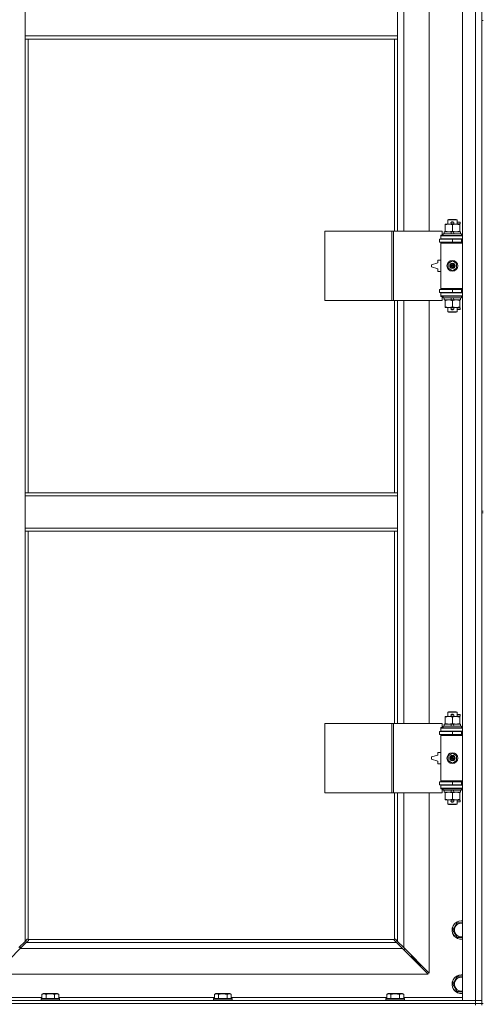
# Model space of a CAD drawing. Units: millimetres. Extents: x 0 to 30654, y -7 to 21000.
# Drawn here: x 4671 to 5271, y 14202 to 15476 of the extents above; entities that cross this region are included whole.
import ezdxf

# ---------------------------------------------------------------- set-up
doc = ezdxf.new("R2010")
doc.units = ezdxf.units.MM
doc.linetypes.add('K5LT_THIN', pattern=[0])
doc.layers.add('R', color=1, linetype='Continuous', true_color=0xff0000)
doc.layers.add('WELDING', color=7, linetype='Continuous', true_color=0xffffff)

msp = doc.modelspace()

# ---------------------------------------------------------------- linework, layer by layer
at = {"layer": 'R', "color": 7, "linetype": 'K5LT_THIN', "lineweight": 18}
for p, q in [((5243.7, 14206.8), (5243.7, 16107.8)), ((5260.7, 14206.8), (5260.7, 16107.8)), ((5268.7, 16107.8), (5268.7, 14206.8)), ((5167.7, 15749.3), (5167.7, 15202.3)), ((5200.7, 15202.3), (5200.7, 15749.3)), ((4677.7, 15454.8), (4677.7, 15496.8)), ((5159.7, 15454.8), (5159.7, 15496.8)), ((5268.7, 15474.8), (5268.7, 14839.8)), ((5268.7, 15474.8), (5270.7, 15474.8)), ((5159.7, 15454.8), (4677.7, 15454.8)), ((4677.7, 15450.8), (4677.7, 15454.8)), ((5159.7, 15450.8), (5159.7, 15454.8)), ((5159.7, 15450.8), (4677.7, 15450.8)), ((4677.7, 15450.8), (4677.7, 14863.8)), ((4681.7, 15450.8), (4681.7, 14863.8)), ((5155.7, 15202.3), (5155.7, 15450.8)), ((5159.7, 15202.3), (5159.7, 15450.8)), ((5224.7, 15216.7), (5225.7, 15217.3)), ((5236.7, 15216.7), (5224.7, 15216.7)), ((5224.7, 15216.7), (5224.7, 15211.3)), ((5235.7, 15217.3), (5225.7, 15217.3)), ((5229.7, 15213.8), (5231.7, 15213.8)), ((5229.7, 15211.8), (5231.7, 15211.8)), ((5231.7, 15213.8), (5231.8, 15213.8)), ((5231.7, 15211.8), (5231.8, 15211.8)), ((5236.7, 15216.7), (5235.7, 15217.3)), ((5236.7, 15216.7), (5236.7, 15211.3)), ((5236.7, 15213.8), (5240.8, 15213.8)), ((5236.7, 15211.8), (5240.8, 15211.8)), ((5240.8, 15213.8), (5240.8, 15211.8)), ((5065.8, 15112.3), (5065.8, 15202.3)), ((5065.8, 15202.3), (5152.2, 15202.3)), ((5152.2, 15112.3), (5152.2, 15202.3)), ((5152.2, 15202.3), (5154.6, 15202.3)), ((5154.6, 15202.3), (5217.4, 15202.3)), ((5154.6, 15112.3), (5154.6, 15202.3)), ((5217.4, 15196.8), (5217.4, 15202.3)), ((5220.2, 15201.3), (5220.2, 15198.8)), ((5228.5, 15201.3), (5220.2, 15201.3)), ((5221.2, 15210.4), (5221.2, 15211.3)), ((5221.2, 15211.3), (5226, 15211.3)), ((5221.2, 15210.4), (5221.2, 15202.1)), ((5221.2, 15201.3), (5221.2, 15202.1)), ((5226, 15211.3), (5235.5, 15211.3)), ((5231.9, 15201.3), (5228.5, 15201.3)), ((5229.7, 15198.8), (5228.5, 15201.3)), ((5230.7, 15210.4), (5230.7, 15202.1)), ((5233, 15198.8), (5231.9, 15201.3)), ((5241.2, 15201.3), (5231.9, 15201.3)), ((5235.5, 15211.3), (5240.2, 15211.3)), ((5240.2, 15211.3), (5240.2, 15210.4)), ((5240.2, 15210.4), (5240.2, 15202.1)), ((5240.2, 15202.1), (5240.2, 15201.3)), ((5241.2, 15201.3), (5241.2, 15198.8)), ((5214.2, 15191.8), (5230.7, 15191.8)), ((5214.2, 15187.8), (5214.2, 15191.8)), ((5214.2, 15187.8), (5230.7, 15187.8)), ((5215.7, 15196.8), (5217.4, 15196.8)), ((5215.7, 15196.3), (5215.7, 15196.8)), ((5215.7, 15196.3), (5243.7, 15196.3)), ((5215.7, 15192.3), (5215.7, 15196.3)), ((5215.7, 15192.3), (5243.7, 15192.3)), ((5215.7, 15191.8), (5215.7, 15192.3)), ((5215.7, 15186.8), (5215.7, 15187.8)), ((5215.7, 15186.8), (5216.2, 15187.3)), ((5215.7, 15186.8), (5215.7, 15127.8)), ((5243.7, 15186.8), (5215.7, 15186.8)), ((5243.7, 15187.3), (5216.2, 15187.3)), ((5218.7, 15198.5), (5218.9, 15198.8)), ((5218.7, 15198.5), (5218.7, 15196.6)), ((5242.7, 15198.5), (5218.7, 15198.5)), ((5242.7, 15196.6), (5218.7, 15196.6)), ((5218.7, 15196.6), (5218.9, 15196.3)), ((5242.5, 15198.8), (5218.9, 15198.8)), ((5224.7, 15192.3), (5224.7, 15191.8)), ((5224.7, 15187.8), (5224.7, 15187.3)), ((5230.7, 15187.8), (5230.7, 15191.8)), ((5230.7, 15191.8), (5242.7, 15191.8)), ((5230.7, 15187.8), (5242.7, 15187.8)), ((5236.7, 15192.3), (5236.7, 15191.8)), ((5236.7, 15187.8), (5236.7, 15187.3)), ((5242.7, 15198.5), (5242.5, 15198.8)), ((5242.7, 15196.6), (5242.5, 15196.3)), ((5242.7, 15198.5), (5242.7, 15196.6)), ((5242.7, 15187.8), (5242.7, 15191.8)), ((5242.7, 15191.8), (5243.7, 15191.8)), ((5242.7, 15187.8), (5243.7, 15187.8)), ((5211.7, 15161.3), (5203.7, 15158.8)), ((5211.7, 15164.8), (5211.7, 15161.3)), ((5215.7, 15164.8), (5211.7, 15164.8)), ((5225.2, 15160.5), (5230.7, 15163.6)), ((5230.7, 15163.6), (5236.2, 15160.5)), ((5203.7, 15158.8), (5203.7, 15155.8)), ((5203.7, 15155.8), (5211.7, 15153.3)), ((5211.7, 15153.3), (5211.7, 15149.8)), ((5211.7, 15149.8), (5215.7, 15149.8)), ((5225.2, 15154.1), (5225.2, 15160.5)), ((5230.7, 15150.9), (5225.2, 15154.1)), ((5236.2, 15154.1), (5230.7, 15150.9)), ((5236.2, 15160.5), (5236.2, 15154.1)), ((5230.7, 15126.8), (5214.2, 15126.8)), ((5214.2, 15126.8), (5214.2, 15122.8)), ((5230.7, 15122.8), (5214.2, 15122.8)), ((5243.7, 15127.8), (5215.7, 15127.8)), ((5215.7, 15127.8), (5216.2, 15127.3)), ((5215.7, 15126.8), (5215.7, 15127.8)), ((5215.7, 15122.3), (5215.7, 15122.8)), ((5243.7, 15127.3), (5216.2, 15127.3)), ((5224.7, 15127.3), (5224.7, 15126.8)), ((5224.7, 15122.8), (5224.7, 15122.3)), ((5242.7, 15126.8), (5230.7, 15126.8)), ((5230.7, 15126.8), (5230.7, 15122.8)), ((5242.7, 15122.8), (5230.7, 15122.8)), ((5236.7, 15127.3), (5236.7, 15126.8)), ((5236.7, 15122.8), (5236.7, 15122.3)), ((5243.7, 15126.8), (5242.7, 15126.8)), ((5242.7, 15126.8), (5242.7, 15122.8)), ((5243.7, 15122.8), (5242.7, 15122.8)), ((5065.8, 15112.3), (5152.2, 15112.3)), ((5152.2, 15112.3), (5154.6, 15112.3)), ((5154.6, 15112.3), (5217.4, 15112.3)), ((5155.7, 14863.8), (5155.7, 15112.3)), ((5159.7, 14863.8), (5159.7, 15112.3)), ((5167.7, 15112.3), (5167.7, 14565.3)), ((5200.7, 14565.3), (5200.7, 15112.3)), ((5215.7, 15122.3), (5215.7, 15118.3)), ((5243.7, 15122.3), (5215.7, 15122.3)), ((5243.7, 15118.3), (5215.7, 15118.3)), ((5215.7, 15117.8), (5215.7, 15118.3)), ((5217.4, 15117.8), (5215.7, 15117.8)), ((5217.4, 15112.3), (5217.4, 15117.8)), ((5218.7, 15118), (5218.9, 15118.3)), ((5218.7, 15118), (5218.7, 15116.1)), ((5242.7, 15118), (5218.7, 15118)), ((5242.7, 15116.1), (5218.7, 15116.1)), ((5218.7, 15116.1), (5218.9, 15115.8)), ((5242.5, 15115.8), (5218.9, 15115.8)), ((5220.2, 15115.8), (5220.2, 15113.3)), ((5229.7, 15113.3), (5220.2, 15113.3)), ((5221.2, 15112.4), (5221.2, 15113.3)), ((5221.2, 15112.4), (5221.2, 15104.1)), ((5229.7, 15113.3), (5228.5, 15115.8)), ((5229.7, 15113.3), (5233, 15113.3)), ((5230.7, 15112.4), (5230.7, 15104.1)), ((5233, 15113.3), (5231.9, 15115.8)), ((5241.2, 15113.3), (5233, 15113.3)), ((5240.2, 15113.3), (5240.2, 15112.4)), ((5240.2, 15112.4), (5240.2, 15104.1)), ((5241.2, 15115.8), (5241.2, 15113.3)), ((5242.7, 15118), (5242.5, 15118.3)), ((5242.7, 15116.1), (5242.5, 15115.8)), ((5242.7, 15118), (5242.7, 15116.1)), ((5221.2, 15103.3), (5221.2, 15104.1)), ((5226, 15103.3), (5221.2, 15103.3)), ((5224.7, 15103.3), (5224.7, 15097.9)), ((5236.7, 15097.9), (5224.7, 15097.9)), ((5224.7, 15097.9), (5225.7, 15097.3)), ((5235.7, 15097.3), (5225.7, 15097.3)), ((5240.2, 15103.3), (5226, 15103.3)), ((5229.7, 15102.8), (5231.7, 15102.8)), ((5229.7, 15100.8), (5231.7, 15100.8)), ((5231.7, 15102.8), (5231.8, 15102.8)), ((5231.7, 15100.8), (5231.8, 15100.8)), ((5236.7, 15097.9), (5235.7, 15097.3)), ((5236.7, 15103.3), (5236.7, 15097.9)), ((5236.7, 15102.8), (5240.8, 15102.8)), ((5236.7, 15100.8), (5240.8, 15100.8)), ((5240.2, 15104.1), (5240.2, 15103.3)), ((5240.8, 15102.8), (5240.8, 15100.8)), ((4677.7, 14863.8), (5159.7, 14863.8)), ((4677.7, 14863.8), (4677.7, 14859.8)), ((4677.7, 14859.8), (4677.7, 14817.8)), ((4677.7, 14859.8), (5159.7, 14859.8)), ((5159.7, 14863.8), (5159.7, 14859.8)), ((5159.7, 14859.8), (5159.7, 14817.8)), ((5268.7, 14839.8), (5270.7, 14839.8)), ((5268.7, 14837.8), (5268.7, 14202.8)), ((5268.7, 14837.8), (5270.7, 14837.8)), ((4677.7, 14817.8), (5159.7, 14817.8)), ((4677.7, 14817.8), (4677.7, 14813.8)), ((5159.7, 14817.8), (5159.7, 14813.8)), ((4677.7, 14813.8), (5159.7, 14813.8)), ((4677.7, 14813.8), (4677.7, 14283.2)), ((4681.7, 14813.8), (4681.7, 14286)), ((5155.7, 14565.3), (5155.7, 14813.8)), ((5159.7, 14565.3), (5159.7, 14813.8)), ((5224.7, 14579.7), (5225.7, 14580.3)), ((5236.7, 14579.7), (5224.7, 14579.7)), ((5224.7, 14579.7), (5224.7, 14574.3)), ((5235.7, 14580.3), (5225.7, 14580.3)), ((5229.7, 14576.8), (5231.7, 14576.8)), ((5229.7, 14574.8), (5231.7, 14574.8)), ((5231.7, 14576.8), (5231.8, 14576.8)), ((5231.7, 14574.8), (5231.8, 14574.8)), ((5236.7, 14579.7), (5235.7, 14580.3)), ((5236.7, 14579.7), (5236.7, 14574.3)), ((5236.7, 14576.8), (5240.8, 14576.8)), ((5236.7, 14574.8), (5240.8, 14574.8)), ((5240.8, 14576.8), (5240.8, 14574.8)), ((5065.8, 14475.3), (5065.8, 14565.3)), ((5065.8, 14565.3), (5152.2, 14565.3)), ((5152.2, 14475.3), (5152.2, 14565.3)), ((5152.2, 14565.3), (5154.6, 14565.3)), ((5154.6, 14565.3), (5217.4, 14565.3)), ((5154.6, 14475.3), (5154.6, 14565.3)), ((5217.4, 14559.8), (5217.4, 14565.3)), ((5220.2, 14564.3), (5220.2, 14561.8)), ((5228.5, 14564.3), (5220.2, 14564.3)), ((5221.2, 14573.4), (5221.2, 14574.3)), ((5221.2, 14574.3), (5226, 14574.3)), ((5221.2, 14573.4), (5221.2, 14565.1)), ((5221.2, 14564.3), (5221.2, 14565.1)), ((5226, 14574.3), (5235.5, 14574.3)), ((5231.9, 14564.3), (5228.5, 14564.3)), ((5229.7, 14561.8), (5228.5, 14564.3)), ((5230.7, 14573.4), (5230.7, 14565.1)), ((5233, 14561.8), (5231.9, 14564.3)), ((5241.2, 14564.3), (5231.9, 14564.3)), ((5235.5, 14574.3), (5240.2, 14574.3)), ((5240.2, 14574.3), (5240.2, 14573.4)), ((5240.2, 14573.4), (5240.2, 14565.1)), ((5240.2, 14565.1), (5240.2, 14564.3)), ((5241.2, 14564.3), (5241.2, 14561.8)), ((5214.2, 14554.8), (5230.7, 14554.8)), ((5214.2, 14550.8), (5214.2, 14554.8)), ((5214.2, 14550.8), (5230.7, 14550.8)), ((5215.7, 14559.8), (5217.4, 14559.8)), ((5215.7, 14559.3), (5215.7, 14559.8)), ((5215.7, 14559.3), (5243.7, 14559.3)), ((5215.7, 14555.3), (5215.7, 14559.3)), ((5215.7, 14555.3), (5243.7, 14555.3)), ((5215.7, 14554.8), (5215.7, 14555.3)), ((5215.7, 14549.8), (5215.7, 14550.8)), ((5215.7, 14549.8), (5216.2, 14550.3)), ((5215.7, 14549.8), (5215.7, 14490.8)), ((5243.7, 14549.8), (5215.7, 14549.8)), ((5243.7, 14550.3), (5216.2, 14550.3)), ((5218.7, 14561.5), (5218.9, 14561.8)), ((5218.7, 14561.5), (5218.7, 14559.6)), ((5242.7, 14561.5), (5218.7, 14561.5)), ((5242.7, 14559.6), (5218.7, 14559.6)), ((5218.7, 14559.6), (5218.9, 14559.3)), ((5242.5, 14561.8), (5218.9, 14561.8)), ((5224.7, 14555.3), (5224.7, 14554.8)), ((5224.7, 14550.8), (5224.7, 14550.3)), ((5230.7, 14550.8), (5230.7, 14554.8)), ((5230.7, 14554.8), (5242.7, 14554.8)), ((5230.7, 14550.8), (5242.7, 14550.8)), ((5236.7, 14555.3), (5236.7, 14554.8)), ((5236.7, 14550.8), (5236.7, 14550.3)), ((5242.7, 14561.5), (5242.5, 14561.8)), ((5242.7, 14559.6), (5242.5, 14559.3)), ((5242.7, 14561.5), (5242.7, 14559.6)), ((5242.7, 14550.8), (5242.7, 14554.8)), ((5242.7, 14554.8), (5243.7, 14554.8)), ((5242.7, 14550.8), (5243.7, 14550.8)), ((5211.7, 14524.3), (5203.7, 14521.8)), ((5211.7, 14527.8), (5211.7, 14524.3)), ((5215.7, 14527.8), (5211.7, 14527.8)), ((5225.2, 14523.5), (5230.7, 14526.6)), ((5230.7, 14526.6), (5236.2, 14523.5)), ((5203.7, 14521.8), (5203.7, 14518.8)), ((5203.7, 14518.8), (5211.7, 14516.3)), ((5211.7, 14516.3), (5211.7, 14512.8)), ((5211.7, 14512.8), (5215.7, 14512.8)), ((5225.2, 14517.1), (5225.2, 14523.5)), ((5230.7, 14513.9), (5225.2, 14517.1)), ((5236.2, 14517.1), (5230.7, 14513.9)), ((5236.2, 14523.5), (5236.2, 14517.1)), ((5230.7, 14489.8), (5214.2, 14489.8)), ((5214.2, 14489.8), (5214.2, 14485.8)), ((5230.7, 14485.8), (5214.2, 14485.8)), ((5243.7, 14490.8), (5215.7, 14490.8)), ((5215.7, 14490.8), (5216.2, 14490.3)), ((5215.7, 14489.8), (5215.7, 14490.8)), ((5215.7, 14485.3), (5215.7, 14485.8)), ((5243.7, 14490.3), (5216.2, 14490.3)), ((5224.7, 14490.3), (5224.7, 14489.8)), ((5224.7, 14485.8), (5224.7, 14485.3)), ((5242.7, 14489.8), (5230.7, 14489.8)), ((5230.7, 14489.8), (5230.7, 14485.8)), ((5242.7, 14485.8), (5230.7, 14485.8)), ((5236.7, 14490.3), (5236.7, 14489.8)), ((5236.7, 14485.8), (5236.7, 14485.3)), ((5243.7, 14489.8), (5242.7, 14489.8)), ((5242.7, 14489.8), (5242.7, 14485.8)), ((5243.7, 14485.8), (5242.7, 14485.8)), ((5065.8, 14475.3), (5152.2, 14475.3)), ((5152.2, 14475.3), (5154.6, 14475.3)), ((5154.6, 14475.3), (5217.4, 14475.3)), ((5155.7, 14286), (5155.7, 14475.3)), ((5159.7, 14283.2), (5159.7, 14475.3)), ((5167.7, 14475.3), (5167.7, 14275.2)), ((5200.7, 14242.2), (5200.7, 14475.3)), ((5215.7, 14485.3), (5215.7, 14481.3)), ((5243.7, 14485.3), (5215.7, 14485.3)), ((5243.7, 14481.3), (5215.7, 14481.3)), ((5215.7, 14480.8), (5215.7, 14481.3)), ((5217.4, 14480.8), (5215.7, 14480.8)), ((5217.4, 14475.3), (5217.4, 14480.8)), ((5218.7, 14481), (5218.9, 14481.3)), ((5218.7, 14481), (5218.7, 14479.1)), ((5242.7, 14481), (5218.7, 14481)), ((5242.7, 14479.1), (5218.7, 14479.1)), ((5218.7, 14479.1), (5218.9, 14478.8)), ((5242.5, 14478.8), (5218.9, 14478.8)), ((5220.2, 14478.8), (5220.2, 14476.3)), ((5229.7, 14476.3), (5220.2, 14476.3)), ((5221.2, 14475.4), (5221.2, 14476.3)), ((5221.2, 14475.4), (5221.2, 14467.1)), ((5229.7, 14476.3), (5228.5, 14478.8)), ((5229.7, 14476.3), (5233, 14476.3)), ((5230.7, 14475.4), (5230.7, 14467.1)), ((5233, 14476.3), (5231.9, 14478.8)), ((5241.2, 14476.3), (5233, 14476.3)), ((5240.2, 14476.3), (5240.2, 14475.4)), ((5240.2, 14475.4), (5240.2, 14467.1)), ((5241.2, 14478.8), (5241.2, 14476.3)), ((5242.7, 14481), (5242.5, 14481.3)), ((5242.7, 14479.1), (5242.5, 14478.8)), ((5242.7, 14481), (5242.7, 14479.1)), ((5221.2, 14466.3), (5221.2, 14467.1)), ((5226, 14466.3), (5221.2, 14466.3)), ((5224.7, 14466.3), (5224.7, 14460.9)), ((5236.7, 14460.9), (5224.7, 14460.9)), ((5224.7, 14460.9), (5225.7, 14460.3)), ((5235.7, 14460.3), (5225.7, 14460.3)), ((5240.2, 14466.3), (5226, 14466.3)), ((5229.7, 14465.8), (5231.7, 14465.8)), ((5229.7, 14463.8), (5231.7, 14463.8)), ((5231.7, 14465.8), (5231.8, 14465.8)), ((5231.7, 14463.8), (5231.8, 14463.8)), ((5236.7, 14460.9), (5235.7, 14460.3)), ((5236.7, 14466.3), (5236.7, 14460.9)), ((5236.7, 14465.8), (5240.8, 14465.8)), ((5236.7, 14463.8), (5240.8, 14463.8)), ((5240.2, 14467.1), (5240.2, 14466.3)), ((5240.8, 14465.8), (5240.8, 14463.8)), ((5231.3, 14297.8), (5236.7, 14307.3)), ((5236.7, 14307.3), (5242.2, 14307.3)), ((5236.7, 14288.3), (5231.3, 14297.8)), ((4669.7, 14275.2), (4677.7, 14283.2)), ((4679.1, 14281.8), (4671.1, 14273.8)), ((4677.7, 14283.2), (4680.4, 14285.9)), ((4681.9, 14284.5), (4679.1, 14281.8)), ((4679.1, 14281.8), (5158.3, 14281.8)), ((4681, 14286.2), (4681.1, 14286.2)), ((4682, 14285.8), (5155.5, 14285.8)), ((4682.1, 14285), (4682.1, 14285.1)), ((5155.3, 14285), (5155.3, 14285.1)), ((5158.3, 14281.8), (5155.6, 14284.5)), ((5156.5, 14286.2), (5156.4, 14286.2)), ((5157, 14285.9), (5159.7, 14283.2)), ((5166.3, 14273.8), (5158.3, 14281.8)), ((5159.7, 14283.2), (5167.7, 14275.2)), ((5243.7, 14288.3), (5236.7, 14288.3)), ((4671.1, 14273.8), (4638.1, 14240.8)), ((5166.3, 14273.8), (4671.1, 14273.8)), ((4671.2, 14273.9), (4671.2, 14276.7)), ((5199.3, 14240.8), (5166.3, 14273.8)), ((5167.3, 14272.8), (5168.7, 14272.8)), ((5167.7, 14275.2), (5200.7, 14242.2)), ((5168.7, 14272.8), (5168.7, 14274.2)), ((5177.7, 14263.8), (5176.3, 14263.8)), ((5177.7, 14265.2), (5177.7, 14263.8)), ((5177.7, 14263.8), (5183.7, 14257.8)), ((5177.7, 14263.8), (5183.7, 14257.8)), ((5183.7, 14257.8), (5182.3, 14257.8)), ((5183.7, 14259.2), (5183.7, 14257.8)), ((5183.7, 14257.8), (5189.7, 14251.8)), ((5183.7, 14257.8), (5189.7, 14251.8)), ((5189.7, 14251.8), (5188.3, 14251.8)), ((5189.7, 14253.2), (5189.7, 14251.8)), ((4638.1, 14240.8), (5199.3, 14240.8)), ((5231.3, 14227.8), (5236.7, 14237.3)), ((5236.7, 14237.3), (5242.2, 14237.3)), ((5236.7, 14218.3), (5231.3, 14227.8)), ((5243.7, 14218.3), (5236.7, 14218.3)), ((3936.7, 14206.8), (5260.7, 14206.8)), ((4623.7, 14210.8), (4699.4, 14210.8)), ((4698.3, 14209), (4698.5, 14209.3)), ((4698.3, 14209), (4698.3, 14207.1)), ((4710.3, 14209), (4698.3, 14209)), ((4698.3, 14207.1), (4698.5, 14206.8)), ((4710.3, 14207.1), (4698.3, 14207.1)), ((4710.3, 14209.3), (4698.5, 14209.3)), ((4699.4, 14214.6), (4701.3, 14215.8)), ((4699.4, 14214.6), (4699.4, 14209.3)), ((4710.3, 14215.8), (4701.3, 14215.8)), ((4704.8, 14214.6), (4704.8, 14209.3)), ((4719.3, 14215.8), (4710.3, 14215.8)), ((4722.1, 14209.3), (4710.3, 14209.3)), ((4722.3, 14209), (4710.3, 14209)), ((4722.3, 14207.1), (4710.3, 14207.1)), ((4715.8, 14214.6), (4715.8, 14209.3)), ((4721.3, 14214.6), (4719.3, 14215.8)), ((4721.3, 14214.6), (4721.3, 14209.3)), ((4721.3, 14210.8), (4922.6, 14210.8)), ((4722.3, 14209), (4722.1, 14209.3)), ((4722.3, 14207.1), (4722.1, 14206.8)), ((4722.3, 14209), (4722.3, 14207.1)), ((4921.5, 14209), (4921.7, 14209.3)), ((4921.5, 14209), (4921.5, 14207.1)), ((4933.5, 14209), (4921.5, 14209)), ((4921.5, 14207.1), (4921.7, 14206.8)), ((4933.5, 14207.1), (4921.5, 14207.1)), ((4933.5, 14209.3), (4921.7, 14209.3)), ((4922.6, 14214.6), (4924.5, 14215.8)), ((4922.6, 14214.6), (4922.6, 14209.3)), ((4933.5, 14215.8), (4924.5, 14215.8)), ((4928, 14214.6), (4928, 14209.3)), ((4942.5, 14215.8), (4933.5, 14215.8)), ((4945.3, 14209.3), (4933.5, 14209.3)), ((4945.5, 14209), (4933.5, 14209)), ((4945.5, 14207.1), (4933.5, 14207.1)), ((4939, 14214.6), (4939, 14209.3)), ((4944.5, 14214.6), (4942.5, 14215.8)), ((4944.5, 14214.6), (4944.5, 14209.3)), ((4944.5, 14210.8), (5145.8, 14210.8)), ((4945.5, 14209), (4945.3, 14209.3)), ((4945.5, 14207.1), (4945.3, 14206.8)), ((4945.5, 14209), (4945.5, 14207.1)), ((5144.7, 14209), (5144.9, 14209.3)), ((5144.7, 14209), (5144.7, 14207.1)), ((5156.7, 14209), (5144.7, 14209)), ((5144.7, 14207.1), (5144.9, 14206.8)), ((5156.7, 14207.1), (5144.7, 14207.1)), ((5156.7, 14209.3), (5144.9, 14209.3)), ((5145.8, 14214.6), (5147.7, 14215.8)), ((5145.8, 14214.6), (5145.8, 14209.3)), ((5156.7, 14215.8), (5147.7, 14215.8)), ((5151.2, 14214.6), (5151.2, 14209.3)), ((5165.7, 14215.8), (5156.7, 14215.8)), ((5168.5, 14209.3), (5156.7, 14209.3)), ((5168.7, 14209), (5156.7, 14209)), ((5168.7, 14207.1), (5156.7, 14207.1)), ((5162.2, 14214.6), (5162.2, 14209.3)), ((5167.7, 14214.6), (5165.7, 14215.8)), ((5167.7, 14214.6), (5167.7, 14209.3)), ((5167.7, 14210.8), (5243.7, 14210.8)), ((5168.7, 14209), (5168.5, 14209.3)), ((5168.7, 14207.1), (5168.5, 14206.8)), ((5168.7, 14209), (5168.7, 14207.1)), ((5260.7, 14206.8), (5243.7, 14206.8)), ((5260.7, 14206.8), (5268.7, 14206.8)), ((5260.7, 14202.8), (5260.7, 14206.8)), ((5268.7, 14206.8), (5260.7, 14206.8)), ((5268.7, 14202.8), (5268.7, 14206.8)), ((3936.7, 14202.8), (5260.7, 14202.8)), ((3936.7, 14202.8), (5260.7, 14202.8)), ((5268.7, 14202.8), (5260.7, 14202.8)), ((5260.7, 14200.8), (5260.7, 14202.8)), ((5260.7, 14202.8), (5268.7, 14202.8)), ((5268.7, 14200.8), (5268.7, 14202.8)), ((5268.7, 14202.8), (5270.7, 14202.8))]:
    msp.add_line(p, q, dxfattribs=at)
for centre, radius in [((5230.7, 15157.3), 7), ((5230.7, 15157.3), 3.49), ((5230.7, 15157.3), 3.49), ((5230.7, 15157.3), 3.19), ((5230.7, 15157.3), 3.25), ((5230.7, 15157.3), 3.19), ((5230.7, 15157.3), 2.1), ((5230.7, 15157.3), 0.9), ((5230.7, 14520.3), 7), ((5230.7, 14520.3), 3.49), ((5230.7, 14520.3), 3.49), ((5230.7, 14520.3), 3.19), ((5230.7, 14520.3), 3.25), ((5230.7, 14520.3), 3.19), ((5230.7, 14520.3), 2.1), ((5230.7, 14520.3), 0.9)]:
    msp.add_circle(centre, radius, dxfattribs=at)
for centre, radius, start, end in [((5229.7, 15212.8), 1, 90, 270), ((5230.7, 15212.8), 1.5, 41.4096, 138.5904), ((5230.7, 15212.8), 1.5, 221.4096, 269.9985), ((5230.7, 15212.8), 1.5, 270.0001, 318.5904), ((5231.7, 15212.8), 1, 270, 90), ((5242.7, 15183.8), 4, 90, 118.955), ((5242.7, 15130.8), 4, 241.045, 270), ((5229.7, 15101.8), 1, 90, 270), ((5230.7, 15101.8), 1.5, 90.0001, 138.5904), ((5230.7, 15101.8), 1.5, 221.4096, 318.5904), ((5230.7, 15101.8), 1.5, 41.4096, 89.9985), ((5231.7, 15101.8), 1, 270, 90), ((5229.7, 14575.8), 1, 90, 270), ((5230.7, 14575.8), 1.5, 41.4096, 138.5904), ((5230.7, 14575.8), 1.5, 221.4096, 269.9985), ((5230.7, 14575.8), 1.5, 270.0001, 318.5904), ((5231.7, 14575.8), 1, 270, 90), ((5242.7, 14546.8), 4, 90, 118.955), ((5242.7, 14493.8), 4, 241.045, 270), ((5229.7, 14464.8), 1, 90, 270), ((5230.7, 14464.8), 1.5, 90.0001, 138.5904), ((5230.7, 14464.8), 1.5, 221.4096, 318.5904), ((5230.7, 14464.8), 1.5, 41.4096, 89.9985), ((5231.7, 14464.8), 1, 270, 90), ((5242.2, 14297.8), 12, 90, 277.1808), ((5242.2, 14297.8), 11.8, 90, 277.2865), ((5242.2, 14297.8), 12, 82.8192, 90), ((5242.2, 14297.8), 11.8, 82.7135, 90), ((5242.2, 14297.8), 8.97, 90, 279.6238), ((5242.2, 14297.8), 8.97, 80.3762, 90), ((4681.2, 14285.2), 1, 34.4499, 55.5501), ((5156.3, 14285.2), 1, 124.4499, 145.5501), ((5242.2, 14227.8), 12, 90, 277.1808), ((5242.2, 14227.8), 11.8, 90, 277.2865), ((5242.2, 14227.8), 8.97, 90, 279.6238), ((5242.2, 14227.8), 12, 82.8192, 90), ((5242.2, 14227.8), 11.8, 82.7135, 90), ((5242.2, 14227.8), 8.97, 80.3762, 90)]:
    msp.add_arc(centre, radius, start, end, dxfattribs=at)
at = {"layer": 'WELDING', "color": 7, "linetype": 'K5LT_THIN', "lineweight": 18}
for p, q in [((5242.2, 14307.3), (5243.7, 14307.3)), ((4680.4, 14285.9), (4680.6, 14286.1)), ((4680.6, 14286.1), (4680.8, 14286.1)), ((4680.8, 14286.1), (4681, 14286.2)), ((4681, 14286.2), (4681.1, 14286.2)), ((4681.2, 14286.2), (4681.1, 14286.2)), ((4681.1, 14286.2), (4681.1, 14286.2)), ((4681.4, 14286.2), (4681.2, 14286.2)), ((4681.3, 14286.2), (4681.2, 14286.2)), ((4681.4, 14286.2), (4681.3, 14286.2)), ((4681.5, 14286.1), (4681.4, 14286.2)), ((4681.6, 14286.1), (4681.4, 14286.2)), ((4681.7, 14286), (4681.5, 14286.1)), ((4681.7, 14286), (4681.6, 14286.1)), ((4682, 14284.7), (4681.9, 14284.5)), ((4682.1, 14285.7), (4682, 14285.8)), ((4682, 14285.6), (4682, 14285.8)), ((4682.1, 14285.4), (4682, 14285.6)), ((4682.1, 14284.9), (4682, 14284.7)), ((4682.1, 14285.5), (4682.1, 14285.7)), ((4682.2, 14285.4), (4682.1, 14285.5)), ((4682.1, 14285.2), (4682.1, 14285.4)), ((4682.1, 14285.1), (4682.1, 14285.1)), ((4682.1, 14285.1), (4682.1, 14284.9)), ((5155.4, 14285.7), (5155.3, 14285.5)), ((5155.4, 14285.6), (5155.3, 14285.4)), ((5155.3, 14285.5), (5155.3, 14285.4)), ((5155.3, 14285.4), (5155.3, 14285.3)), ((5155.3, 14285.4), (5155.3, 14285.2)), ((5155.3, 14285.3), (5155.3, 14285.2)), ((5155.3, 14285.2), (5155.3, 14285.1)), ((5155.4, 14284.9), (5155.3, 14285.1)), ((5155.3, 14285.1), (5155.3, 14285.1)), ((5155.5, 14285.8), (5155.4, 14285.7)), ((5155.5, 14285.8), (5155.4, 14285.6)), ((5155.4, 14284.7), (5155.4, 14284.9)), ((5155.6, 14284.5), (5155.4, 14284.7)), ((5155.9, 14286.1), (5155.7, 14286)), ((5155.9, 14286.1), (5155.7, 14286)), ((5156, 14286.2), (5155.9, 14286.1)), ((5156.1, 14286.2), (5155.9, 14286.1)), ((5156.1, 14286.2), (5156, 14286.2)), ((5156.3, 14286.2), (5156.1, 14286.2)), ((5156.4, 14286.2), (5156.4, 14286.2)), ((5156.4, 14286.2), (5156.6, 14286.1)), ((5156.6, 14286.1), (5156.8, 14286.1)), ((5156.8, 14286.1), (5157, 14285.9)), ((5242.2, 14237.3), (5243.7, 14237.3))]:
    msp.add_line(p, q, dxfattribs=at)
for centre, start, end in [((4681.6, 14285.4), 336.7729, 359.9338), ((5156.1, 14285.6), 66.7729, 89.9338)]:
    msp.add_arc(centre, 0.573, start, end, dxfattribs=at)
for points, knots in [([(5226, 15211.3), (5225.7, 15211.3), (5225, 15211.3), (5224.3, 15211.2), (5223.4, 15211), (5222.4, 15210.8), (5221.6, 15210.6), (5221.2, 15210.4)], [0, 0, 0, 0, 1.523216, 3.057663, 3.814901, 5.878539, 8, 8, 8, 8]), ([(5221.2, 15202.1), (5221.8, 15201.9), (5222.6, 15201.7), (5223.8, 15201.5), (5224.5, 15201.4), (5225.2, 15201.3), (5225.7, 15201.3), (5226, 15201.3)], [0, 0, 0, 0, 3.005828, 4.318193, 5.5895, 6.632109, 8, 8, 8, 8]), ([(5230.7, 15210.4), (5230.3, 15210.6), (5229.5, 15210.8), (5228.5, 15211), (5227.7, 15211.2), (5227, 15211.3), (5226.4, 15211.3), (5226.1, 15211.3), (5226, 15211.3)], [0, 0, 0, 0, 2.494996, 4.309231, 5.73815, 7.133977, 8.472011, 9, 9, 9, 9]), ([(5226, 15201.3), (5226.3, 15201.3), (5226.8, 15201.3), (5227.7, 15201.4), (5228.6, 15201.5), (5229.6, 15201.8), (5230.4, 15202), (5230.7, 15202.1)], [0, 0, 0, 0, 1.597458, 2.676777, 4.235764, 6.182879, 8, 8, 8, 8]), ([(5235.5, 15211.3), (5235.3, 15211.3), (5234.8, 15211.3), (5234.2, 15211.2), (5233.5, 15211.1), (5232.7, 15211), (5231.8, 15210.8), (5231.1, 15210.6), (5230.7, 15210.4)], [0, 0, 0, 0, 1.192024, 2.404251, 3.60809, 4.765234, 6.955738, 9, 9, 9, 9]), ([(5230.7, 15202.1), (5231.3, 15201.9), (5232.1, 15201.7), (5233.1, 15201.5), (5233.7, 15201.4), (5234.2, 15201.3), (5234.8, 15201.3), (5235.4, 15201.3), (5236, 15201.3), (5236.5, 15201.3), (5237, 15201.4), (5237.6, 15201.5), (5238.8, 15201.7), (5239.6, 15201.9), (5240.2, 15202.1)], [0, 0, 0, 0, 2.72415, 3.912285, 4.716446, 5.530362, 6.353984, 7.500189, 8.40607, 9.211142, 9.605533, 10.761675, 12.184093, 15, 15, 15, 15]), ([(5240.2, 15210.4), (5239.7, 15210.6), (5239, 15210.8), (5238, 15211), (5237.3, 15211.2), (5236.7, 15211.2), (5236.1, 15211.3), (5235.7, 15211.3), (5235.5, 15211.3)], [0, 0, 0, 0, 2.905563, 4.375924, 5.511195, 6.679161, 7.850161, 9, 9, 9, 9]), ([(5226, 15113.3), (5225.7, 15113.3), (5225, 15113.3), (5224.3, 15113.2), (5223.4, 15113), (5222.4, 15112.8), (5221.6, 15112.6), (5221.2, 15112.4)], [0, 0, 0, 0, 1.523216, 3.057663, 3.814901, 5.878539, 8, 8, 8, 8]), ([(5230.7, 15112.4), (5230.3, 15112.6), (5229.5, 15112.8), (5228.5, 15113), (5227.7, 15113.2), (5227, 15113.3), (5226.4, 15113.3), (5226.1, 15113.3), (5226, 15113.3)], [0, 0, 0, 0, 2.494996, 4.309231, 5.73815, 7.133977, 8.472011, 9, 9, 9, 9]), ([(5235.5, 15113.3), (5235.3, 15113.3), (5234.8, 15113.3), (5234.2, 15113.2), (5233.5, 15113.1), (5232.7, 15113), (5231.8, 15112.8), (5231.1, 15112.6), (5230.7, 15112.4)], [0, 0, 0, 0, 1.192024, 2.404251, 3.60809, 4.765234, 6.955738, 9, 9, 9, 9]), ([(5240.2, 15112.4), (5239.7, 15112.6), (5239, 15112.8), (5238, 15113), (5237.3, 15113.2), (5236.7, 15113.2), (5236.1, 15113.3), (5235.7, 15113.3), (5235.5, 15113.3)], [0, 0, 0, 0, 2.905563, 4.375924, 5.511195, 6.679161, 7.850161, 9, 9, 9, 9]), ([(5221.2, 15104.1), (5221.8, 15103.9), (5222.6, 15103.7), (5223.8, 15103.5), (5224.5, 15103.4), (5225.2, 15103.3), (5225.7, 15103.3), (5226, 15103.3)], [0, 0, 0, 0, 3.005828, 4.318193, 5.5895, 6.632109, 8, 8, 8, 8]), ([(5226, 15103.3), (5226.3, 15103.3), (5226.8, 15103.3), (5227.7, 15103.4), (5228.6, 15103.5), (5229.6, 15103.8), (5230.4, 15104), (5230.7, 15104.1)], [0, 0, 0, 0, 1.597458, 2.676777, 4.235764, 6.182879, 8, 8, 8, 8]), ([(5230.7, 15104.1), (5231.3, 15103.9), (5232.1, 15103.7), (5233.1, 15103.5), (5233.7, 15103.4), (5234.2, 15103.3), (5234.8, 15103.3), (5235.4, 15103.3), (5236, 15103.3), (5236.5, 15103.3), (5237, 15103.4), (5237.6, 15103.5), (5238.8, 15103.7), (5239.6, 15103.9), (5240.2, 15104.1)], [0, 0, 0, 0, 2.72415, 3.912285, 4.716446, 5.530362, 6.353984, 7.500189, 8.40607, 9.211142, 9.605533, 10.761675, 12.184093, 15, 15, 15, 15]), ([(5226, 14574.3), (5225.7, 14574.3), (5225, 14574.3), (5224.3, 14574.2), (5223.4, 14574), (5222.4, 14573.8), (5221.6, 14573.6), (5221.2, 14573.4)], [0, 0, 0, 0, 1.523216, 3.057663, 3.814901, 5.878539, 8, 8, 8, 8]), ([(5221.2, 14565.1), (5221.8, 14564.9), (5222.6, 14564.7), (5223.8, 14564.5), (5224.5, 14564.4), (5225.2, 14564.3), (5225.7, 14564.3), (5226, 14564.3)], [0, 0, 0, 0, 3.005828, 4.318193, 5.5895, 6.632109, 8, 8, 8, 8]), ([(5230.7, 14573.4), (5230.3, 14573.6), (5229.5, 14573.8), (5228.5, 14574), (5227.7, 14574.2), (5227, 14574.3), (5226.4, 14574.3), (5226.1, 14574.3), (5226, 14574.3)], [0, 0, 0, 0, 2.494996, 4.309231, 5.73815, 7.133977, 8.472011, 9, 9, 9, 9]), ([(5226, 14564.3), (5226.3, 14564.3), (5226.8, 14564.3), (5227.7, 14564.4), (5228.6, 14564.5), (5229.6, 14564.8), (5230.4, 14565), (5230.7, 14565.1)], [0, 0, 0, 0, 1.597458, 2.676777, 4.235764, 6.182879, 8, 8, 8, 8]), ([(5235.5, 14574.3), (5235.3, 14574.3), (5234.8, 14574.3), (5234.2, 14574.2), (5233.5, 14574.1), (5232.7, 14574), (5231.8, 14573.8), (5231.1, 14573.6), (5230.7, 14573.4)], [0, 0, 0, 0, 1.192024, 2.404251, 3.60809, 4.765234, 6.955738, 9, 9, 9, 9]), ([(5230.7, 14565.1), (5231.3, 14564.9), (5232.1, 14564.7), (5233.1, 14564.5), (5233.7, 14564.4), (5234.2, 14564.3), (5234.8, 14564.3), (5235.4, 14564.3), (5236, 14564.3), (5236.5, 14564.3), (5237, 14564.4), (5237.6, 14564.5), (5238.8, 14564.7), (5239.6, 14564.9), (5240.2, 14565.1)], [0, 0, 0, 0, 2.72415, 3.912285, 4.716446, 5.530362, 6.353984, 7.500189, 8.40607, 9.211142, 9.605533, 10.761675, 12.184093, 15, 15, 15, 15]), ([(5240.2, 14573.4), (5239.7, 14573.6), (5239, 14573.8), (5238, 14574), (5237.3, 14574.2), (5236.7, 14574.2), (5236.1, 14574.3), (5235.7, 14574.3), (5235.5, 14574.3)], [0, 0, 0, 0, 2.905563, 4.375924, 5.511195, 6.679161, 7.850161, 9, 9, 9, 9]), ([(5226, 14476.3), (5225.7, 14476.3), (5225, 14476.3), (5224.3, 14476.2), (5223.4, 14476), (5222.4, 14475.8), (5221.6, 14475.6), (5221.2, 14475.4)], [0, 0, 0, 0, 1.523216, 3.057663, 3.814901, 5.878539, 8, 8, 8, 8]), ([(5230.7, 14475.4), (5230.3, 14475.6), (5229.5, 14475.8), (5228.5, 14476), (5227.7, 14476.2), (5227, 14476.3), (5226.4, 14476.3), (5226.1, 14476.3), (5226, 14476.3)], [0, 0, 0, 0, 2.494996, 4.309231, 5.73815, 7.133977, 8.472011, 9, 9, 9, 9]), ([(5235.5, 14476.3), (5235.3, 14476.3), (5234.8, 14476.3), (5234.2, 14476.2), (5233.5, 14476.1), (5232.7, 14476), (5231.8, 14475.8), (5231.1, 14475.6), (5230.7, 14475.4)], [0, 0, 0, 0, 1.192024, 2.404251, 3.60809, 4.765234, 6.955738, 9, 9, 9, 9]), ([(5240.2, 14475.4), (5239.7, 14475.6), (5239, 14475.8), (5238, 14476), (5237.3, 14476.2), (5236.7, 14476.2), (5236.1, 14476.3), (5235.7, 14476.3), (5235.5, 14476.3)], [0, 0, 0, 0, 2.905563, 4.375924, 5.511195, 6.679161, 7.850161, 9, 9, 9, 9]), ([(5221.2, 14467.1), (5221.8, 14466.9), (5222.6, 14466.7), (5223.8, 14466.5), (5224.5, 14466.4), (5225.2, 14466.3), (5225.7, 14466.3), (5226, 14466.3)], [0, 0, 0, 0, 3.005828, 4.318193, 5.5895, 6.632109, 8, 8, 8, 8]), ([(5226, 14466.3), (5226.3, 14466.3), (5226.8, 14466.3), (5227.7, 14466.4), (5228.6, 14466.5), (5229.6, 14466.8), (5230.4, 14467), (5230.7, 14467.1)], [0, 0, 0, 0, 1.597458, 2.676777, 4.235764, 6.182879, 8, 8, 8, 8]), ([(5230.7, 14467.1), (5231.3, 14466.9), (5232.1, 14466.7), (5233.1, 14466.5), (5233.7, 14466.4), (5234.2, 14466.3), (5234.8, 14466.3), (5235.4, 14466.3), (5236, 14466.3), (5236.5, 14466.3), (5237, 14466.4), (5237.6, 14466.5), (5238.8, 14466.7), (5239.6, 14466.9), (5240.2, 14467.1)], [0, 0, 0, 0, 2.72415, 3.912285, 4.716446, 5.530362, 6.353984, 7.500189, 8.40607, 9.211142, 9.605533, 10.761675, 12.184093, 15, 15, 15, 15]), ([(4704.8, 14214.6), (4704.5, 14214.8), (4704.1, 14215), (4703.6, 14215.2), (4703.4, 14215.3), (4703.1, 14215.4), (4702.8, 14215.4), (4702.5, 14215.5), (4702.1, 14215.5), (4701.8, 14215.5), (4701.4, 14215.4), (4701.1, 14215.4), (4700.7, 14215.2), (4700.1, 14215), (4699.6, 14214.8), (4699.4, 14214.6)], [0, 0, 0, 0, 2.912728, 3.529104, 4.366059, 5.20805, 5.90491, 6.841792, 7.999747, 8.992853, 9.878966, 10.753647, 12.031595, 13.665019, 16, 16, 16, 16]), ([(4710.3, 14215.5), (4710, 14215.5), (4709.5, 14215.5), (4708.6, 14215.4), (4707.8, 14215.3), (4706.8, 14215.1), (4705.8, 14214.9), (4705.1, 14214.7), (4704.8, 14214.6)], [0, 0, 0, 0, 3.829997, 7.659995, 11.489992, 15.319989, 20.90052, 24.973438, 24.973438, 24.973438, 24.973438]), ([(4715.8, 14214.6), (4715.7, 14214.7), (4715.5, 14214.7), (4715, 14214.9), (4714.2, 14215), (4713.4, 14215.2), (4712.5, 14215.3), (4711.8, 14215.4), (4711.1, 14215.5), (4710.6, 14215.5), (4710.3, 14215.5)], [0, 0, 0, 0, 1.235584, 3.294892, 6.795714, 11.875088, 15.149676, 18.424263, 21.698851, 24.973438, 24.973438, 24.973438, 24.973438]), ([(4721.3, 14214.6), (4721, 14214.8), (4720.6, 14215), (4720.1, 14215.2), (4719.8, 14215.3), (4719.5, 14215.4), (4719.2, 14215.4), (4718.9, 14215.5), (4718.6, 14215.5), (4718.2, 14215.5), (4717.9, 14215.4), (4717.5, 14215.4), (4717.1, 14215.2), (4716.5, 14215), (4716.1, 14214.8), (4715.8, 14214.6)], [0, 0, 0, 0, 2.912728, 3.529104, 4.366059, 5.20805, 5.90491, 6.841792, 7.999747, 8.992853, 9.878966, 10.753647, 12.031595, 13.665019, 16, 16, 16, 16]), ([(4928, 14214.6), (4927.7, 14214.8), (4927.3, 14215), (4926.8, 14215.2), (4926.6, 14215.3), (4926.3, 14215.4), (4926, 14215.4), (4925.7, 14215.5), (4925.3, 14215.5), (4925, 14215.5), (4924.6, 14215.4), (4924.3, 14215.4), (4923.9, 14215.2), (4923.3, 14215), (4922.8, 14214.8), (4922.6, 14214.6)], [0, 0, 0, 0, 2.912728, 3.529104, 4.366059, 5.20805, 5.90491, 6.841792, 7.999747, 8.992853, 9.878966, 10.753647, 12.031595, 13.665019, 16, 16, 16, 16]), ([(4933.5, 14215.5), (4933.2, 14215.5), (4932.7, 14215.5), (4931.8, 14215.4), (4931, 14215.3), (4930, 14215.1), (4929, 14214.9), (4928.3, 14214.7), (4928, 14214.6)], [0, 0, 0, 0, 3.829997, 7.659995, 11.489992, 15.319989, 20.90052, 24.973438, 24.973438, 24.973438, 24.973438]), ([(4939, 14214.6), (4938.9, 14214.7), (4938.7, 14214.7), (4938.2, 14214.9), (4937.4, 14215), (4936.6, 14215.2), (4935.7, 14215.3), (4935, 14215.4), (4934.3, 14215.5), (4933.8, 14215.5), (4933.5, 14215.5)], [0, 0, 0, 0, 1.235584, 3.294892, 6.795714, 11.875088, 15.149676, 18.424263, 21.698851, 24.973438, 24.973438, 24.973438, 24.973438]), ([(4944.5, 14214.6), (4944.2, 14214.8), (4943.8, 14215), (4943.3, 14215.2), (4943, 14215.3), (4942.7, 14215.4), (4942.4, 14215.4), (4942.1, 14215.5), (4941.8, 14215.5), (4941.4, 14215.5), (4941.1, 14215.4), (4940.7, 14215.4), (4940.3, 14215.2), (4939.7, 14215), (4939.3, 14214.8), (4939, 14214.6)], [0, 0, 0, 0, 2.912728, 3.529104, 4.366059, 5.20805, 5.90491, 6.841792, 7.999747, 8.992853, 9.878966, 10.753647, 12.031595, 13.665019, 16, 16, 16, 16]), ([(5151.2, 14214.6), (5150.9, 14214.8), (5150.5, 14215), (5150, 14215.2), (5149.8, 14215.3), (5149.5, 14215.4), (5149.2, 14215.4), (5148.9, 14215.5), (5148.5, 14215.5), (5148.2, 14215.5), (5147.8, 14215.4), (5147.5, 14215.4), (5147.1, 14215.2), (5146.5, 14215), (5146, 14214.8), (5145.8, 14214.6)], [0, 0, 0, 0, 2.912728, 3.529104, 4.366059, 5.20805, 5.90491, 6.841792, 7.999747, 8.992853, 9.878966, 10.753647, 12.031595, 13.665019, 16, 16, 16, 16]), ([(5156.7, 14215.5), (5156.4, 14215.5), (5155.9, 14215.5), (5155, 14215.4), (5154.2, 14215.3), (5153.2, 14215.1), (5152.2, 14214.9), (5151.5, 14214.7), (5151.2, 14214.6)], [0, 0, 0, 0, 3.829997, 7.659995, 11.489992, 15.319989, 20.90052, 24.973438, 24.973438, 24.973438, 24.973438]), ([(5162.2, 14214.6), (5162.1, 14214.7), (5161.9, 14214.7), (5161.4, 14214.9), (5160.6, 14215), (5159.8, 14215.2), (5158.9, 14215.3), (5158.2, 14215.4), (5157.5, 14215.5), (5157, 14215.5), (5156.7, 14215.5)], [0, 0, 0, 0, 1.235584, 3.294892, 6.795714, 11.875088, 15.149676, 18.424263, 21.698851, 24.973438, 24.973438, 24.973438, 24.973438]), ([(5167.7, 14214.6), (5167.4, 14214.8), (5167, 14215), (5166.5, 14215.2), (5166.2, 14215.3), (5165.9, 14215.4), (5165.6, 14215.4), (5165.3, 14215.5), (5165, 14215.5), (5164.6, 14215.5), (5164.3, 14215.4), (5163.9, 14215.4), (5163.5, 14215.2), (5162.9, 14215), (5162.5, 14214.8), (5162.2, 14214.6)], [0, 0, 0, 0, 2.912728, 3.529104, 4.366059, 5.20805, 5.90491, 6.841792, 7.999747, 8.992853, 9.878966, 10.753647, 12.031595, 13.665019, 16, 16, 16, 16])]:
    msp.add_open_spline(points, degree=3, knots=knots, dxfattribs=at)

doc.saveas('drawing.dxf')
